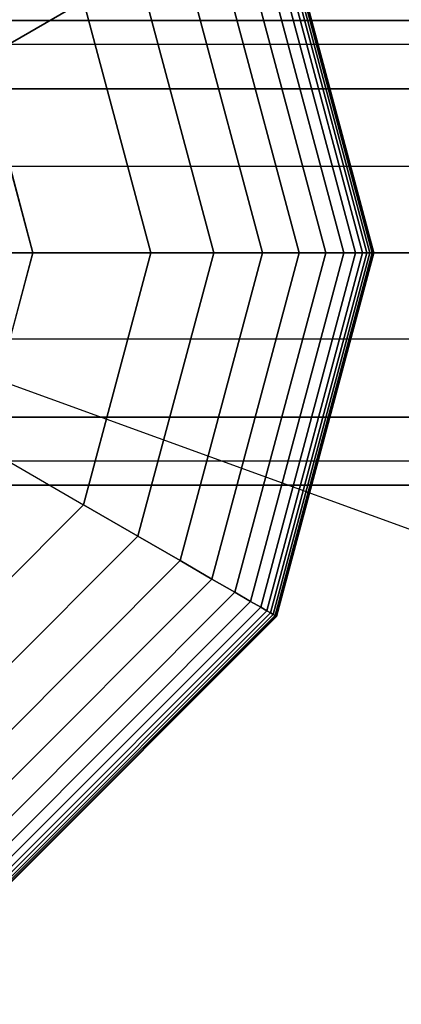
# Model space of a CAD drawing. Extents: x -2882 to 7610, y -5607 to 8500.
# Drawn here: x 1550 to 1600, y 5900 to 6031 of the extents above; entities that cross this region are included whole.
import ezdxf

# ---------------------------------------------------------------- set-up
doc = ezdxf.new("R2010")
doc.units = 0
doc.header["$LTSCALE"] = 350
doc.header["$MEASUREMENT"] = 0
doc.layers.add('COPENHAGEN.02', color=7, linetype='CONTINUOUS')

msp = doc.modelspace()

# ---------------------------------------------------------------- linework, layer by layer
at = {"layer": 'COPENHAGEN.02'}
for p, q in [((1582.43, 6047.59), (1595.18, 6000)), ((1595.18, 6000), (1582.43, 6047.59)), ((1582.43, 6047.59), (1595.18, 6000)), ((1595.18, 6000), (1582.43, 6047.59)), ((1582.43, 6047.59), (1595.18, 6000)), ((1595.18, 6000), (1582.43, 6047.59)), ((1582.43, 6047.59), (1595.18, 6000)), ((1595.18, 6000), (1582.43, 6047.59)), ((1582.43, 6047.59), (1595.18, 6000)), ((1595.18, 6000), (1582.43, 6047.59)), ((1582.43, 6047.59), (1595.18, 6000)), ((1595.18, 6000), (1582.43, 6047.59)), ((1582.43, 6047.59), (1595.18, 6000)), ((1595.18, 6000), (1582.43, 6047.59)), ((1582.43, 6047.59), (1595.18, 6000)), ((1595.18, 6000), (1582.43, 6047.59)), ((1582.92, 6047.87), (1595.75, 6000)), ((1595.75, 6000), (1582.92, 6047.87)), ((1582.92, 6047.87), (1595.75, 6000)), ((1595.75, 6000), (1582.92, 6047.87)), ((1582.92, 6047.87), (1595.75, 6000)), ((1595.75, 6000), (1582.92, 6047.87)), ((1582.92, 6047.87), (1595.75, 6000)), ((1595.75, 6000), (1582.92, 6047.87)), ((1582.92, 6047.87), (1595.75, 6000)), ((1595.75, 6000), (1582.92, 6047.87)), ((1582.92, 6047.87), (1595.75, 6000)), ((1595.75, 6000), (1582.92, 6047.87)), ((1582.92, 6047.87), (1595.75, 6000)), ((1595.75, 6000), (1582.92, 6047.87)), ((1582.92, 6047.87), (1595.75, 6000)), ((1595.75, 6000), (1582.92, 6047.87)), ((1583.28, 6048.08), (1596.16, 6000)), ((1596.16, 6000), (1583.28, 6048.08)), ((1583.28, 6048.08), (1596.16, 6000)), ((1596.16, 6000), (1583.28, 6048.08)), ((1583.28, 6048.08), (1596.16, 6000)), ((1596.16, 6000), (1583.28, 6048.08)), ((1583.28, 6048.08), (1596.16, 6000)), ((1596.16, 6000), (1583.28, 6048.08)), ((1583.28, 6048.08), (1596.16, 6000)), ((1596.16, 6000), (1583.28, 6048.08)), ((1583.28, 6048.08), (1596.16, 6000)), ((1596.16, 6000), (1583.28, 6048.08)), ((1583.28, 6048.08), (1596.16, 6000)), ((1596.16, 6000), (1583.28, 6048.08)), ((1583.28, 6048.08), (1596.16, 6000)), ((1596.16, 6000), (1583.28, 6048.08)), ((1583.53, 6048.23), (1596.45, 6000)), ((1596.45, 6000), (1583.53, 6048.23)), ((1583.53, 6048.23), (1596.45, 6000)), ((1596.45, 6000), (1583.53, 6048.23)), ((1583.53, 6048.23), (1596.45, 6000)), ((1596.45, 6000), (1583.53, 6048.23)), ((1583.53, 6048.23), (1596.45, 6000)), ((1596.45, 6000), (1583.53, 6048.23)), ((1583.53, 6048.23), (1596.45, 6000)), ((1596.45, 6000), (1583.53, 6048.23)), ((1583.53, 6048.23), (1596.45, 6000)), ((1596.45, 6000), (1583.53, 6048.23)), ((1583.53, 6048.23), (1596.45, 6000)), ((1596.45, 6000), (1583.53, 6048.23)), ((1583.53, 6048.23), (1596.45, 6000)), ((1596.45, 6000), (1583.53, 6048.23)), ((1583.68, 6048.31), (1596.63, 6000)), ((1596.63, 6000), (1583.68, 6048.31)), ((1583.68, 6048.31), (1596.63, 6000)), ((1596.63, 6000), (1583.68, 6048.31)), ((1583.68, 6048.31), (1596.63, 6000)), ((1596.63, 6000), (1583.68, 6048.31)), ((1583.68, 6048.31), (1596.63, 6000)), ((1596.63, 6000), (1583.68, 6048.31)), ((1583.68, 6048.31), (1596.63, 6000)), ((1596.63, 6000), (1583.68, 6048.31)), ((1583.68, 6048.31), (1596.63, 6000)), ((1596.63, 6000), (1583.68, 6048.31)), ((1583.68, 6048.31), (1596.63, 6000)), ((1596.63, 6000), (1583.68, 6048.31)), ((1583.68, 6048.31), (1596.63, 6000)), ((1596.63, 6000), (1583.68, 6048.31)), ((1583.73, 6048.34), (1596.69, 6000)), ((1596.69, 6000), (1583.73, 6048.34)), ((1583.73, 6048.34), (1596.69, 6000)), ((1596.69, 6000), (1583.73, 6048.34)), ((1583.73, 6048.34), (1596.69, 6000)), ((1596.69, 6000), (1583.73, 6048.34)), ((1583.73, 6048.34), (1596.69, 6000)), ((1596.69, 6000), (1583.73, 6048.34)), ((1580.28, 6046.35), (1592.7, 6000)), ((1592.7, 6000), (1580.28, 6046.35)), ((1580.28, 6046.35), (1592.7, 6000)), ((1592.7, 6000), (1580.28, 6046.35)), ((1580.28, 6046.35), (1592.7, 6000)), ((1592.7, 6000), (1580.28, 6046.35)), ((1580.28, 6046.35), (1592.7, 6000)), ((1592.7, 6000), (1580.28, 6046.35)), ((1580.28, 6046.35), (1592.7, 6000)), ((1592.7, 6000), (1580.28, 6046.35)), ((1580.28, 6046.35), (1592.7, 6000)), ((1592.7, 6000), (1580.28, 6046.35)), ((1580.28, 6046.35), (1592.7, 6000)), ((1592.7, 6000), (1580.28, 6046.35)), ((1580.28, 6046.35), (1592.7, 6000)), ((1592.7, 6000), (1580.28, 6046.35)), ((1581.62, 6047.12), (1594.25, 6000)), ((1594.25, 6000), (1581.62, 6047.12)), ((1581.62, 6047.12), (1594.25, 6000)), ((1594.25, 6000), (1581.62, 6047.12)), ((1581.62, 6047.12), (1594.25, 6000)), ((1594.25, 6000), (1581.62, 6047.12)), ((1581.62, 6047.12), (1594.25, 6000)), ((1594.25, 6000), (1581.62, 6047.12)), ((1581.62, 6047.12), (1594.25, 6000)), ((1594.25, 6000), (1581.62, 6047.12)), ((1581.62, 6047.12), (1594.25, 6000)), ((1594.25, 6000), (1581.62, 6047.12)), ((1581.62, 6047.12), (1594.25, 6000)), ((1594.25, 6000), (1581.62, 6047.12)), ((1581.62, 6047.12), (1594.25, 6000)), ((1594.25, 6000), (1581.62, 6047.12)), ((1578.19, 6045.14), (1590.28, 6000)), ((1590.28, 6000), (1578.19, 6045.14)), ((1578.19, 6045.14), (1590.28, 6000)), ((1590.28, 6000), (1578.19, 6045.14)), ((1578.19, 6045.14), (1590.28, 6000)), ((1590.28, 6000), (1578.19, 6045.14)), ((1578.19, 6045.14), (1590.28, 6000)), ((1590.28, 6000), (1578.19, 6045.14)), ((1578.19, 6045.14), (1590.28, 6000)), ((1590.28, 6000), (1578.19, 6045.14)), ((1578.19, 6045.14), (1590.28, 6000)), ((1590.28, 6000), (1578.19, 6045.14)), ((1578.19, 6045.14), (1590.28, 6000)), ((1590.28, 6000), (1578.19, 6045.14)), ((1578.19, 6045.14), (1590.28, 6000)), ((1590.28, 6000), (1578.19, 6045.14)), ((1575.13, 6043.38), (1586.75, 6000)), ((1586.75, 6000), (1575.13, 6043.38)), ((1575.13, 6043.38), (1586.75, 6000)), ((1586.75, 6000), (1575.13, 6043.38)), ((1575.13, 6043.38), (1586.75, 6000)), ((1586.75, 6000), (1575.13, 6043.38)), ((1575.13, 6043.38), (1586.75, 6000)), ((1586.75, 6000), (1575.13, 6043.38)), ((1575.13, 6043.38), (1586.75, 6000)), ((1586.75, 6000), (1575.13, 6043.38)), ((1575.13, 6043.38), (1586.75, 6000)), ((1586.75, 6000), (1575.13, 6043.38)), ((1575.13, 6043.38), (1586.75, 6000)), ((1586.75, 6000), (1575.13, 6043.38)), ((1575.13, 6043.38), (1586.75, 6000)), ((1586.75, 6000), (1575.13, 6043.38)), ((1570.9, 6040.93), (1581.86, 6000)), ((1581.86, 6000), (1570.9, 6040.93)), ((1570.9, 6040.93), (1581.86, 6000)), ((1581.86, 6000), (1570.9, 6040.93)), ((1570.9, 6040.93), (1581.86, 6000)), ((1581.86, 6000), (1570.9, 6040.93)), ((1570.9, 6040.93), (1581.86, 6000)), ((1581.86, 6000), (1570.9, 6040.93)), ((1570.9, 6040.93), (1581.86, 6000)), ((1581.86, 6000), (1570.9, 6040.93)), ((1570.9, 6040.93), (1581.86, 6000)), ((1581.86, 6000), (1570.9, 6040.93)), ((1570.9, 6040.93), (1581.86, 6000)), ((1581.86, 6000), (1570.9, 6040.93)), ((1570.9, 6040.93), (1581.86, 6000)), ((1581.86, 6000), (1570.9, 6040.93)), ((1565.27, 6037.68), (1575.36, 6000)), ((1575.36, 6000), (1565.27, 6037.68)), ((1565.27, 6037.68), (1575.36, 6000)), ((1575.36, 6000), (1565.27, 6037.68)), ((1565.27, 6037.68), (1575.36, 6000)), ((1575.36, 6000), (1565.27, 6037.68)), ((1565.27, 6037.68), (1575.36, 6000)), ((1575.36, 6000), (1565.27, 6037.68)), ((1565.27, 6037.68), (1575.36, 6000)), ((1575.36, 6000), (1565.27, 6037.68)), ((1565.27, 6037.68), (1575.36, 6000)), ((1575.36, 6000), (1565.27, 6037.68)), ((1565.27, 6037.68), (1575.36, 6000)), ((1575.36, 6000), (1565.27, 6037.68)), ((1565.27, 6037.68), (1575.36, 6000)), ((1575.36, 6000), (1565.27, 6037.68)), ((1544.41, 6025.64), (1558.02, 6033.5)), ((1558.02, 6033.5), (1544.41, 6025.64)), ((1567, 6000), (1558.02, 6033.5)), ((1558.02, 6033.5), (1567, 6000)), ((1567, 6000), (1558.02, 6033.5)), ((1558.02, 6033.5), (1567, 6000)), ((1567, 6000), (1558.02, 6033.5)), ((1558.02, 6033.5), (1567, 6000)), ((1567, 6000), (1558.02, 6033.5)), ((1558.02, 6033.5), (1567, 6000)), ((1567, 6000), (1558.02, 6033.5)), ((1567, 6000), (1558.02, 6033.5)), ((1558.02, 6033.5), (1567, 6000)), ((4500, 6030.89), (1500, 6030.89)), ((1500, 6030.89), (4500, 6030.89)), ((4500, 6027.72), (1500, 6027.72)), ((4500, 6027.72), (1500, 6027.72)), ((4500, 6027.72), (1500, 6027.72)), ((4500, 6027.72), (1500, 6027.72)), ((1551.28, 6000), (1544.41, 6025.64)), ((1544.41, 6025.64), (1551.28, 6000)), ((4500, 6021.84), (1500, 6021.84)), ((1500, 6021.84), (4500, 6021.84)), ((4500, 6021.84), (1500, 6021.84)), ((1500, 6021.84), (4500, 6021.84)), ((4500, 6011.48), (1500, 6011.48)), ((4500, 6011.48), (1500, 6011.48)), ((4500, 6011.48), (1500, 6011.48)), ((4500, 6011.48), (1500, 6011.48)), ((1500, 6000), (1937.54, 5841.64)), ((1500, 6000), (4500, 6000)), ((4500, 6000), (1500, 6000)), ((1500, 6000), (4500, 6000)), ((4500, 6000), (1500, 6000)), ((4500, 6000), (1500, 6000)), ((1551.28, 6000), (1526.14, 6000)), ((1526.14, 6000), (1551.28, 6000)), ((1544.41, 5974.36), (1551.28, 6000)), ((1551.28, 6000), (1544.41, 5974.36)), ((1567, 6000), (1551.28, 6000)), ((1551.28, 6000), (1567, 6000)), ((1558.02, 5966.5), (1567, 6000)), ((1567, 6000), (1558.02, 5966.5)), ((1558.02, 5966.5), (1567, 6000)), ((1567, 6000), (1558.02, 5966.5)), ((1558.02, 5966.5), (1567, 6000)), ((1567, 6000), (1558.02, 5966.5)), ((1558.02, 5966.5), (1567, 6000)), ((1567, 6000), (1558.02, 5966.5)), ((1558.02, 5966.5), (1567, 6000)), ((1558.02, 5966.5), (1567, 6000)), ((1567, 6000), (1558.02, 5966.5)), ((1575.36, 6000), (1565.27, 5962.32)), ((1565.27, 5962.32), (1575.36, 6000)), ((1575.36, 6000), (1565.27, 5962.32)), ((1565.27, 5962.32), (1575.36, 6000)), ((1575.36, 6000), (1565.27, 5962.32)), ((1565.27, 5962.32), (1575.36, 6000)), ((1575.36, 6000), (1565.27, 5962.32)), ((1565.27, 5962.32), (1575.36, 6000)), ((1575.36, 6000), (1565.27, 5962.32)), ((1565.27, 5962.32), (1575.36, 6000)), ((1575.36, 6000), (1565.27, 5962.32)), ((1565.27, 5962.32), (1575.36, 6000)), ((1575.36, 6000), (1565.27, 5962.32)), ((1565.27, 5962.32), (1575.36, 6000)), ((1575.36, 6000), (1565.27, 5962.32)), ((1565.27, 5962.32), (1575.36, 6000)), ((1567, 6000), (1575.36, 6000)), ((1575.36, 6000), (1567, 6000)), ((1575.36, 6000), (1567, 6000)), ((1567, 6000), (1575.36, 6000)), ((1575.36, 6000), (1567, 6000)), ((1567, 6000), (1575.36, 6000)), ((1567, 6000), (1575.36, 6000)), ((1575.36, 6000), (1567, 6000)), ((1575.36, 6000), (1567, 6000)), ((1567, 6000), (1575.36, 6000)), ((1567, 6000), (1575.36, 6000)), ((1575.36, 6000), (1567, 6000)), ((1567, 6000), (1567, 6000)), ((1567, 6000), (1567, 6000)), ((1575.36, 6000), (1567, 6000)), ((1567, 6000), (1575.36, 6000)), ((1567, 6000), (1575.36, 6000)), ((1575.36, 6000), (1567, 6000)), ((1581.86, 6000), (1570.9, 5959.07)), ((1570.9, 5959.07), (1581.86, 6000)), ((1581.86, 6000), (1570.9, 5959.07)), ((1570.9, 5959.07), (1581.86, 6000)), ((1581.86, 6000), (1570.9, 5959.07)), ((1570.9, 5959.07), (1581.86, 6000)), ((1581.86, 6000), (1570.9, 5959.07)), ((1570.9, 5959.07), (1581.86, 6000)), ((1581.86, 6000), (1570.9, 5959.07)), ((1570.9, 5959.07), (1581.86, 6000)), ((1581.86, 6000), (1570.9, 5959.07)), ((1570.9, 5959.07), (1581.86, 6000)), ((1581.86, 6000), (1570.9, 5959.07)), ((1570.9, 5959.07), (1581.86, 6000)), ((1581.86, 6000), (1570.9, 5959.07)), ((1570.9, 5959.07), (1581.86, 6000)), ((1586.75, 6000), (1575.13, 5956.62)), ((1575.13, 5956.62), (1586.75, 6000)), ((1586.75, 6000), (1575.13, 5956.62)), ((1575.13, 5956.62), (1586.75, 6000)), ((1586.75, 6000), (1575.13, 5956.62)), ((1575.13, 5956.62), (1586.75, 6000)), ((1586.75, 6000), (1575.13, 5956.62)), ((1575.13, 5956.62), (1586.75, 6000)), ((1586.75, 6000), (1575.13, 5956.62)), ((1575.13, 5956.62), (1586.75, 6000)), ((1586.75, 6000), (1575.13, 5956.62)), ((1575.13, 5956.62), (1586.75, 6000)), ((1586.75, 6000), (1575.13, 5956.62)), ((1575.13, 5956.62), (1586.75, 6000)), ((1586.75, 6000), (1575.13, 5956.62)), ((1575.13, 5956.62), (1586.75, 6000)), ((1575.36, 6000), (1581.86, 6000)), ((1581.86, 6000), (1575.36, 6000)), ((1581.86, 6000), (1575.36, 6000)), ((1575.36, 6000), (1581.86, 6000)), ((1581.86, 6000), (1575.36, 6000)), ((1575.36, 6000), (1581.86, 6000)), ((1575.36, 6000), (1581.86, 6000)), ((1581.86, 6000), (1575.36, 6000)), ((1581.86, 6000), (1575.36, 6000)), ((1575.36, 6000), (1581.86, 6000)), ((1575.36, 6000), (1581.86, 6000)), ((1581.86, 6000), (1575.36, 6000)), ((1581.86, 6000), (1575.36, 6000)), ((1575.36, 6000), (1581.86, 6000)), ((1575.36, 6000), (1581.86, 6000)), ((1581.86, 6000), (1575.36, 6000)), ((1590.28, 6000), (1578.19, 5954.86)), ((1578.19, 5954.86), (1590.28, 6000)), ((1590.28, 6000), (1578.19, 5954.86)), ((1578.19, 5954.86), (1590.28, 6000)), ((1590.28, 6000), (1578.19, 5954.86)), ((1578.19, 5954.86), (1590.28, 6000)), ((1590.28, 6000), (1578.19, 5954.86)), ((1578.19, 5954.86), (1590.28, 6000)), ((1590.28, 6000), (1578.19, 5954.86)), ((1578.19, 5954.86), (1590.28, 6000)), ((1590.28, 6000), (1578.19, 5954.86)), ((1578.19, 5954.86), (1590.28, 6000)), ((1590.28, 6000), (1578.19, 5954.86)), ((1578.19, 5954.86), (1590.28, 6000)), ((1590.28, 6000), (1578.19, 5954.86)), ((1578.19, 5954.86), (1590.28, 6000)), ((1592.7, 6000), (1580.28, 5953.65)), ((1580.28, 5953.65), (1592.7, 6000)), ((1592.7, 6000), (1580.28, 5953.65)), ((1580.28, 5953.65), (1592.7, 6000)), ((1592.7, 6000), (1580.28, 5953.65)), ((1580.28, 5953.65), (1592.7, 6000)), ((1592.7, 6000), (1580.28, 5953.65)), ((1580.28, 5953.65), (1592.7, 6000)), ((1592.7, 6000), (1580.28, 5953.65)), ((1580.28, 5953.65), (1592.7, 6000)), ((1592.7, 6000), (1580.28, 5953.65)), ((1580.28, 5953.65), (1592.7, 6000)), ((1592.7, 6000), (1580.28, 5953.65)), ((1580.28, 5953.65), (1592.7, 6000)), ((1592.7, 6000), (1580.28, 5953.65)), ((1580.28, 5953.65), (1592.7, 6000)), ((1594.25, 6000), (1581.62, 5952.88)), ((1581.62, 5952.88), (1594.25, 6000)), ((1594.25, 6000), (1581.62, 5952.88)), ((1581.62, 5952.88), (1594.25, 6000)), ((1594.25, 6000), (1581.62, 5952.88)), ((1581.62, 5952.88), (1594.25, 6000)), ((1594.25, 6000), (1581.62, 5952.88)), ((1581.62, 5952.88), (1594.25, 6000)), ((1594.25, 6000), (1581.62, 5952.88)), ((1581.62, 5952.88), (1594.25, 6000)), ((1594.25, 6000), (1581.62, 5952.88)), ((1581.62, 5952.88), (1594.25, 6000)), ((1594.25, 6000), (1581.62, 5952.88)), ((1581.62, 5952.88), (1594.25, 6000)), ((1594.25, 6000), (1581.62, 5952.88)), ((1581.62, 5952.88), (1594.25, 6000)), ((1581.86, 6000), (1586.75, 6000)), ((1586.75, 6000), (1581.86, 6000)), ((1586.75, 6000), (1581.86, 6000)), ((1581.86, 6000), (1586.75, 6000)), ((1586.75, 6000), (1581.86, 6000)), ((1581.86, 6000), (1586.75, 6000)), ((1581.86, 6000), (1586.75, 6000)), ((1586.75, 6000), (1581.86, 6000)), ((1586.75, 6000), (1581.86, 6000)), ((1581.86, 6000), (1586.75, 6000)), ((1581.86, 6000), (1586.75, 6000)), ((1586.75, 6000), (1581.86, 6000)), ((1586.75, 6000), (1581.86, 6000)), ((1581.86, 6000), (1586.75, 6000)), ((1581.86, 6000), (1586.75, 6000)), ((1586.75, 6000), (1581.86, 6000)), ((1595.18, 6000), (1582.43, 5952.41)), ((1582.43, 5952.41), (1595.18, 6000)), ((1595.18, 6000), (1582.43, 5952.41)), ((1582.43, 5952.41), (1595.18, 6000)), ((1595.18, 6000), (1582.43, 5952.41)), ((1582.43, 5952.41), (1595.18, 6000)), ((1595.18, 6000), (1582.43, 5952.41)), ((1582.43, 5952.41), (1595.18, 6000)), ((1595.18, 6000), (1582.43, 5952.41)), ((1582.43, 5952.41), (1595.18, 6000)), ((1595.18, 6000), (1582.43, 5952.41)), ((1582.43, 5952.41), (1595.18, 6000)), ((1595.18, 6000), (1582.43, 5952.41)), ((1582.43, 5952.41), (1595.18, 6000)), ((1595.18, 6000), (1582.43, 5952.41)), ((1582.43, 5952.41), (1595.18, 6000)), ((1595.75, 6000), (1582.92, 5952.12)), ((1582.92, 5952.12), (1595.75, 6000)), ((1595.75, 6000), (1582.92, 5952.12)), ((1582.92, 5952.12), (1595.75, 6000)), ((1595.75, 6000), (1582.92, 5952.12)), ((1582.92, 5952.12), (1595.75, 6000)), ((1595.75, 6000), (1582.92, 5952.12)), ((1582.92, 5952.12), (1595.75, 6000)), ((1595.75, 6000), (1582.92, 5952.12)), ((1582.92, 5952.12), (1595.75, 6000)), ((1595.75, 6000), (1582.92, 5952.12)), ((1582.92, 5952.12), (1595.75, 6000)), ((1595.75, 6000), (1582.92, 5952.12)), ((1582.92, 5952.12), (1595.75, 6000)), ((1595.75, 6000), (1582.92, 5952.12)), ((1582.92, 5952.12), (1595.75, 6000)), ((1596.16, 6000), (1583.28, 5951.92)), ((1583.28, 5951.92), (1596.16, 6000)), ((1596.16, 6000), (1583.28, 5951.92)), ((1583.28, 5951.92), (1596.16, 6000)), ((1596.16, 6000), (1583.28, 5951.92)), ((1583.28, 5951.92), (1596.16, 6000)), ((1596.16, 6000), (1583.28, 5951.92)), ((1583.28, 5951.92), (1596.16, 6000)), ((1596.16, 6000), (1583.28, 5951.92)), ((1583.28, 5951.92), (1596.16, 6000)), ((1596.16, 6000), (1583.28, 5951.92)), ((1583.28, 5951.92), (1596.16, 6000)), ((1596.16, 6000), (1583.28, 5951.92)), ((1583.28, 5951.92), (1596.16, 6000)), ((1596.16, 6000), (1583.28, 5951.92)), ((1583.28, 5951.92), (1596.16, 6000)), ((1596.45, 6000), (1583.53, 5951.77)), ((1583.53, 5951.77), (1596.45, 6000)), ((1596.45, 6000), (1583.53, 5951.77)), ((1583.53, 5951.77), (1596.45, 6000)), ((1596.45, 6000), (1583.53, 5951.77)), ((1583.53, 5951.77), (1596.45, 6000)), ((1596.45, 6000), (1583.53, 5951.77)), ((1583.53, 5951.77), (1596.45, 6000)), ((1596.45, 6000), (1583.53, 5951.77)), ((1583.53, 5951.77), (1596.45, 6000)), ((1596.45, 6000), (1583.53, 5951.77)), ((1583.53, 5951.77), (1596.45, 6000)), ((1596.45, 6000), (1583.53, 5951.77)), ((1583.53, 5951.77), (1596.45, 6000)), ((1596.45, 6000), (1583.53, 5951.77)), ((1583.53, 5951.77), (1596.45, 6000)), ((1596.63, 6000), (1583.68, 5951.69)), ((1583.68, 5951.69), (1596.63, 6000)), ((1596.63, 6000), (1583.68, 5951.69)), ((1583.68, 5951.69), (1596.63, 6000)), ((1596.63, 6000), (1583.68, 5951.69)), ((1583.68, 5951.69), (1596.63, 6000)), ((1596.63, 6000), (1583.68, 5951.69)), ((1583.68, 5951.69), (1596.63, 6000)), ((1596.63, 6000), (1583.68, 5951.69)), ((1583.68, 5951.69), (1596.63, 6000)), ((1596.63, 6000), (1583.68, 5951.69)), ((1583.68, 5951.69), (1596.63, 6000)), ((1596.63, 6000), (1583.68, 5951.69)), ((1583.68, 5951.69), (1596.63, 6000)), ((1596.63, 6000), (1583.68, 5951.69)), ((1583.68, 5951.69), (1596.63, 6000)), ((1596.69, 6000), (1583.73, 5951.66)), ((1583.73, 5951.66), (1596.69, 6000)), ((1596.69, 6000), (1583.73, 5951.66)), ((1583.73, 5951.66), (1596.69, 6000)), ((1596.69, 6000), (1583.73, 5951.66)), ((1583.73, 5951.66), (1596.69, 6000)), ((1596.69, 6000), (1583.73, 5951.66)), ((1583.73, 5951.66), (1596.69, 6000)), ((1586.75, 6000), (1590.28, 6000)), ((1590.28, 6000), (1586.75, 6000)), ((1590.28, 6000), (1586.75, 6000)), ((1586.75, 6000), (1590.28, 6000)), ((1590.28, 6000), (1586.75, 6000)), ((1586.75, 6000), (1590.28, 6000)), ((1586.75, 6000), (1590.28, 6000)), ((1590.28, 6000), (1586.75, 6000)), ((1590.28, 6000), (1586.75, 6000)), ((1586.75, 6000), (1590.28, 6000)), ((1586.75, 6000), (1590.28, 6000)), ((1590.28, 6000), (1586.75, 6000)), ((1590.28, 6000), (1586.75, 6000)), ((1586.75, 6000), (1590.28, 6000)), ((1586.75, 6000), (1590.28, 6000)), ((1590.28, 6000), (1586.75, 6000)), ((1590.28, 6000), (1592.7, 6000)), ((1592.7, 6000), (1590.28, 6000)), ((1592.7, 6000), (1590.28, 6000)), ((1590.28, 6000), (1592.7, 6000)), ((1592.7, 6000), (1590.28, 6000)), ((1590.28, 6000), (1592.7, 6000)), ((1590.28, 6000), (1592.7, 6000)), ((1592.7, 6000), (1590.28, 6000)), ((1592.7, 6000), (1590.28, 6000)), ((1590.28, 6000), (1592.7, 6000)), ((1590.28, 6000), (1592.7, 6000)), ((1592.7, 6000), (1590.28, 6000)), ((1592.7, 6000), (1590.28, 6000)), ((1590.28, 6000), (1592.7, 6000)), ((1590.28, 6000), (1592.7, 6000)), ((1592.7, 6000), (1590.28, 6000)), ((1592.7, 6000), (1594.25, 6000)), ((1594.25, 6000), (1592.7, 6000)), ((1594.25, 6000), (1592.7, 6000)), ((1592.7, 6000), (1594.25, 6000)), ((1594.25, 6000), (1592.7, 6000)), ((1592.7, 6000), (1594.25, 6000)), ((1592.7, 6000), (1594.25, 6000)), ((1594.25, 6000), (1592.7, 6000)), ((1594.25, 6000), (1592.7, 6000)), ((1592.7, 6000), (1594.25, 6000)), ((1592.7, 6000), (1594.25, 6000)), ((1594.25, 6000), (1592.7, 6000)), ((1594.25, 6000), (1592.7, 6000)), ((1592.7, 6000), (1594.25, 6000)), ((1592.7, 6000), (1594.25, 6000)), ((1594.25, 6000), (1592.7, 6000)), ((1594.25, 6000), (1595.18, 6000)), ((1595.18, 6000), (1594.25, 6000)), ((1595.18, 6000), (1594.25, 6000)), ((1594.25, 6000), (1595.18, 6000)), ((1595.18, 6000), (1594.25, 6000)), ((1594.25, 6000), (1595.18, 6000)), ((1594.25, 6000), (1595.18, 6000)), ((1595.18, 6000), (1594.25, 6000)), ((1595.18, 6000), (1594.25, 6000)), ((1594.25, 6000), (1595.18, 6000)), ((1594.25, 6000), (1595.18, 6000)), ((1595.18, 6000), (1594.25, 6000)), ((1595.18, 6000), (1594.25, 6000)), ((1594.25, 6000), (1595.18, 6000)), ((1594.25, 6000), (1595.18, 6000)), ((1595.18, 6000), (1594.25, 6000)), ((1595.18, 6000), (1595.75, 6000)), ((1595.75, 6000), (1595.18, 6000)), ((1595.75, 6000), (1595.18, 6000)), ((1595.18, 6000), (1595.75, 6000)), ((1595.75, 6000), (1595.18, 6000)), ((1595.18, 6000), (1595.75, 6000)), ((1595.18, 6000), (1595.75, 6000)), ((1595.75, 6000), (1595.18, 6000)), ((1595.75, 6000), (1595.18, 6000)), ((1595.18, 6000), (1595.75, 6000)), ((1595.18, 6000), (1595.75, 6000)), ((1595.75, 6000), (1595.18, 6000)), ((1595.75, 6000), (1595.18, 6000)), ((1595.18, 6000), (1595.75, 6000)), ((1595.18, 6000), (1595.75, 6000)), ((1595.75, 6000), (1595.18, 6000)), ((1595.75, 6000), (1596.16, 6000)), ((1596.16, 6000), (1595.75, 6000)), ((1596.16, 6000), (1595.75, 6000)), ((1595.75, 6000), (1596.16, 6000)), ((1596.16, 6000), (1595.75, 6000)), ((1595.75, 6000), (1596.16, 6000)), ((1595.75, 6000), (1596.16, 6000)), ((1596.16, 6000), (1595.75, 6000)), ((1596.16, 6000), (1595.75, 6000)), ((1595.75, 6000), (1596.16, 6000)), ((1595.75, 6000), (1596.16, 6000)), ((1596.16, 6000), (1595.75, 6000)), ((1596.16, 6000), (1595.75, 6000)), ((1595.75, 6000), (1596.16, 6000)), ((1595.75, 6000), (1596.16, 6000)), ((1596.16, 6000), (1595.75, 6000)), ((1596.16, 6000), (1596.45, 6000)), ((1596.45, 6000), (1596.16, 6000)), ((1596.45, 6000), (1596.16, 6000)), ((1596.16, 6000), (1596.45, 6000)), ((1596.45, 6000), (1596.16, 6000)), ((1596.16, 6000), (1596.45, 6000)), ((1596.16, 6000), (1596.45, 6000)), ((1596.45, 6000), (1596.16, 6000)), ((1596.45, 6000), (1596.16, 6000)), ((1596.16, 6000), (1596.45, 6000)), ((1596.16, 6000), (1596.45, 6000)), ((1596.45, 6000), (1596.16, 6000)), ((1596.45, 6000), (1596.16, 6000)), ((1596.16, 6000), (1596.45, 6000)), ((1596.16, 6000), (1596.45, 6000)), ((1596.45, 6000), (1596.16, 6000)), ((1596.45, 6000), (1596.63, 6000)), ((1596.63, 6000), (1596.45, 6000)), ((1596.63, 6000), (1596.45, 6000)), ((1596.45, 6000), (1596.63, 6000)), ((1596.63, 6000), (1596.45, 6000)), ((1596.45, 6000), (1596.63, 6000)), ((1596.45, 6000), (1596.63, 6000)), ((1596.63, 6000), (1596.45, 6000)), ((1596.63, 6000), (1596.45, 6000)), ((1596.45, 6000), (1596.63, 6000)), ((1596.45, 6000), (1596.63, 6000)), ((1596.63, 6000), (1596.45, 6000)), ((1596.63, 6000), (1596.45, 6000)), ((1596.45, 6000), (1596.63, 6000)), ((1596.45, 6000), (1596.63, 6000)), ((1596.63, 6000), (1596.45, 6000)), ((1596.63, 6000), (1596.69, 6000)), ((1596.69, 6000), (1596.63, 6000)), ((1596.69, 6000), (1596.63, 6000)), ((1596.63, 6000), (1596.69, 6000)), ((1596.69, 6000), (1596.63, 6000)), ((1596.63, 6000), (1596.69, 6000)), ((1596.63, 6000), (1596.69, 6000)), ((1596.69, 6000), (1596.63, 6000)), ((1596.69, 6000), (1596.63, 6000)), ((1596.63, 6000), (1596.69, 6000)), ((1596.63, 6000), (1596.69, 6000)), ((1596.69, 6000), (1596.63, 6000)), ((1596.69, 6000), (1596.63, 6000)), ((1596.63, 6000), (1596.69, 6000)), ((1596.63, 6000), (1596.69, 6000)), ((1596.69, 6000), (1596.63, 6000)), ((4500, 5988.52), (1500, 5988.52)), ((4500, 5988.52), (1500, 5988.52)), ((4500, 5988.52), (1500, 5988.52)), ((4500, 5988.52), (1500, 5988.52)), ((4500, 5978.16), (1500, 5978.16)), ((1500, 5978.16), (4500, 5978.16)), ((4500, 5978.16), (1500, 5978.16)), ((1500, 5978.16), (4500, 5978.16)), ((1544.41, 5974.36), (1558.02, 5966.5)), ((1544.41, 5974.36), (1558.02, 5966.5)), ((4500, 5972.28), (1500, 5972.28)), ((4500, 5972.28), (1500, 5972.28)), ((4500, 5972.28), (1500, 5972.28)), ((4500, 5972.28), (1500, 5972.28)), ((4500, 5969.11), (1500, 5969.11)), ((1500, 5969.11), (4500, 5969.11)), ((1533.5, 5941.98), (1558.02, 5966.5)), ((1558.02, 5966.5), (1533.5, 5941.98)), ((1533.5, 5941.98), (1558.02, 5966.5)), ((1558.02, 5966.5), (1533.5, 5941.98)), ((1533.5, 5941.98), (1558.02, 5966.5)), ((1558.02, 5966.5), (1533.5, 5941.98)), ((1533.5, 5941.98), (1558.02, 5966.5)), ((1558.02, 5966.5), (1533.5, 5941.98)), ((1558.02, 5966.5), (1533.5, 5941.98)), ((1533.5, 5941.98), (1558.02, 5966.5)), ((1558.02, 5966.5), (1533.5, 5941.98)), ((1565.27, 5962.32), (1558.02, 5966.5)), ((1558.02, 5966.5), (1565.27, 5962.32)), ((1558.02, 5966.5), (1565.27, 5962.32)), ((1565.27, 5962.32), (1558.02, 5966.5)), ((1565.27, 5962.32), (1558.02, 5966.5)), ((1558.02, 5966.5), (1565.27, 5962.32)), ((1558.02, 5966.5), (1565.27, 5962.32)), ((1565.27, 5962.32), (1558.02, 5966.5)), ((1565.27, 5962.32), (1558.02, 5966.5)), ((1558.02, 5966.5), (1565.27, 5962.32)), ((1558.02, 5966.5), (1565.27, 5962.32)), ((1565.27, 5962.32), (1558.02, 5966.5)), ((1558.02, 5966.5), (1558.02, 5966.5)), ((1558.02, 5966.5), (1558.02, 5966.5)), ((1565.27, 5962.32), (1558.02, 5966.5)), ((1558.02, 5966.5), (1565.27, 5962.32)), ((1558.02, 5966.5), (1565.27, 5962.32)), ((1565.27, 5962.32), (1558.02, 5966.5)), ((1565.27, 5962.32), (1537.68, 5934.73)), ((1537.68, 5934.73), (1565.27, 5962.32)), ((1565.27, 5962.32), (1537.68, 5934.73)), ((1537.68, 5934.73), (1565.27, 5962.32)), ((1565.27, 5962.32), (1537.68, 5934.73)), ((1537.68, 5934.73), (1565.27, 5962.32)), ((1565.27, 5962.32), (1537.68, 5934.73)), ((1537.68, 5934.73), (1565.27, 5962.32)), ((1565.27, 5962.32), (1537.68, 5934.73)), ((1537.68, 5934.73), (1565.27, 5962.32)), ((1565.27, 5962.32), (1537.68, 5934.73)), ((1537.68, 5934.73), (1565.27, 5962.32)), ((1565.27, 5962.32), (1537.68, 5934.73)), ((1537.68, 5934.73), (1565.27, 5962.32)), ((1565.27, 5962.32), (1537.68, 5934.73)), ((1537.68, 5934.73), (1565.27, 5962.32)), ((1570.9, 5959.07), (1565.27, 5962.32)), ((1565.27, 5962.32), (1570.9, 5959.07)), ((1565.27, 5962.32), (1570.9, 5959.07)), ((1570.9, 5959.07), (1565.27, 5962.32)), ((1570.9, 5959.07), (1565.27, 5962.32)), ((1565.27, 5962.32), (1570.9, 5959.07)), ((1565.27, 5962.32), (1570.9, 5959.07)), ((1570.9, 5959.07), (1565.27, 5962.32)), ((1570.9, 5959.07), (1565.27, 5962.32)), ((1565.27, 5962.32), (1570.9, 5959.07)), ((1565.27, 5962.32), (1570.9, 5959.07)), ((1570.9, 5959.07), (1565.27, 5962.32)), ((1570.9, 5959.07), (1565.27, 5962.32)), ((1565.27, 5962.32), (1570.9, 5959.07)), ((1565.27, 5962.32), (1570.9, 5959.07)), ((1570.9, 5959.07), (1565.27, 5962.32)), ((1570.9, 5959.07), (1540.93, 5929.1)), ((1540.93, 5929.1), (1570.9, 5959.07)), ((1570.9, 5959.07), (1540.93, 5929.1)), ((1540.93, 5929.1), (1570.9, 5959.07)), ((1570.9, 5959.07), (1540.93, 5929.1)), ((1540.93, 5929.1), (1570.9, 5959.07)), ((1570.9, 5959.07), (1540.93, 5929.1)), ((1540.93, 5929.1), (1570.9, 5959.07)), ((1570.9, 5959.07), (1540.93, 5929.1)), ((1540.93, 5929.1), (1570.9, 5959.07)), ((1570.9, 5959.07), (1540.93, 5929.1)), ((1540.93, 5929.1), (1570.9, 5959.07)), ((1570.9, 5959.07), (1540.93, 5929.1)), ((1540.93, 5929.1), (1570.9, 5959.07)), ((1570.9, 5959.07), (1540.93, 5929.1)), ((1540.93, 5929.1), (1570.9, 5959.07)), ((1575.13, 5956.62), (1570.9, 5959.07)), ((1570.9, 5959.07), (1575.13, 5956.62)), ((1570.9, 5959.07), (1575.13, 5956.62)), ((1575.13, 5956.62), (1570.9, 5959.07)), ((1575.13, 5956.62), (1570.9, 5959.07)), ((1570.9, 5959.07), (1575.13, 5956.62)), ((1570.9, 5959.07), (1575.13, 5956.62)), ((1575.13, 5956.62), (1570.9, 5959.07)), ((1575.13, 5956.62), (1570.9, 5959.07)), ((1570.9, 5959.07), (1575.13, 5956.62)), ((1570.9, 5959.07), (1575.13, 5956.62)), ((1575.13, 5956.62), (1570.9, 5959.07)), ((1575.13, 5956.62), (1570.9, 5959.07)), ((1570.9, 5959.07), (1575.13, 5956.62)), ((1570.9, 5959.07), (1575.13, 5956.62)), ((1575.13, 5956.62), (1570.9, 5959.07)), ((1575.13, 5956.62), (1543.38, 5924.87)), ((1543.38, 5924.87), (1575.13, 5956.62)), ((1575.13, 5956.62), (1543.38, 5924.87)), ((1543.38, 5924.87), (1575.13, 5956.62)), ((1575.13, 5956.62), (1543.38, 5924.87)), ((1543.38, 5924.87), (1575.13, 5956.62)), ((1575.13, 5956.62), (1543.38, 5924.87)), ((1543.38, 5924.87), (1575.13, 5956.62)), ((1575.13, 5956.62), (1543.38, 5924.87)), ((1543.38, 5924.87), (1575.13, 5956.62)), ((1575.13, 5956.62), (1543.38, 5924.87)), ((1543.38, 5924.87), (1575.13, 5956.62)), ((1575.13, 5956.62), (1543.38, 5924.87)), ((1543.38, 5924.87), (1575.13, 5956.62)), ((1575.13, 5956.62), (1543.38, 5924.87)), ((1543.38, 5924.87), (1575.13, 5956.62)), ((1578.19, 5954.86), (1575.13, 5956.62)), ((1575.13, 5956.62), (1578.19, 5954.86)), ((1575.13, 5956.62), (1578.19, 5954.86)), ((1578.19, 5954.86), (1575.13, 5956.62)), ((1578.19, 5954.86), (1575.13, 5956.62)), ((1575.13, 5956.62), (1578.19, 5954.86)), ((1575.13, 5956.62), (1578.19, 5954.86)), ((1578.19, 5954.86), (1575.13, 5956.62)), ((1578.19, 5954.86), (1575.13, 5956.62)), ((1575.13, 5956.62), (1578.19, 5954.86)), ((1575.13, 5956.62), (1578.19, 5954.86)), ((1578.19, 5954.86), (1575.13, 5956.62)), ((1578.19, 5954.86), (1575.13, 5956.62)), ((1575.13, 5956.62), (1578.19, 5954.86)), ((1575.13, 5956.62), (1578.19, 5954.86)), ((1578.19, 5954.86), (1575.13, 5956.62)), ((1578.19, 5954.86), (1545.14, 5921.81)), ((1545.14, 5921.81), (1578.19, 5954.86)), ((1578.19, 5954.86), (1545.14, 5921.81)), ((1545.14, 5921.81), (1578.19, 5954.86)), ((1578.19, 5954.86), (1545.14, 5921.81)), ((1545.14, 5921.81), (1578.19, 5954.86)), ((1578.19, 5954.86), (1545.14, 5921.81)), ((1545.14, 5921.81), (1578.19, 5954.86)), ((1578.19, 5954.86), (1545.14, 5921.81)), ((1545.14, 5921.81), (1578.19, 5954.86)), ((1578.19, 5954.86), (1545.14, 5921.81)), ((1545.14, 5921.81), (1578.19, 5954.86)), ((1578.19, 5954.86), (1545.14, 5921.81)), ((1545.14, 5921.81), (1578.19, 5954.86)), ((1578.19, 5954.86), (1545.14, 5921.81)), ((1545.14, 5921.81), (1578.19, 5954.86)), ((1580.28, 5953.65), (1578.19, 5954.86)), ((1578.19, 5954.86), (1580.28, 5953.65)), ((1578.19, 5954.86), (1580.28, 5953.65)), ((1580.28, 5953.65), (1578.19, 5954.86)), ((1580.28, 5953.65), (1578.19, 5954.86)), ((1578.19, 5954.86), (1580.28, 5953.65)), ((1578.19, 5954.86), (1580.28, 5953.65)), ((1580.28, 5953.65), (1578.19, 5954.86)), ((1580.28, 5953.65), (1578.19, 5954.86)), ((1578.19, 5954.86), (1580.28, 5953.65)), ((1578.19, 5954.86), (1580.28, 5953.65)), ((1580.28, 5953.65), (1578.19, 5954.86)), ((1580.28, 5953.65), (1578.19, 5954.86)), ((1578.19, 5954.86), (1580.28, 5953.65)), ((1578.19, 5954.86), (1580.28, 5953.65)), ((1580.28, 5953.65), (1578.19, 5954.86)), ((1580.28, 5953.65), (1546.35, 5919.72)), ((1546.35, 5919.72), (1580.28, 5953.65)), ((1580.28, 5953.65), (1546.35, 5919.72)), ((1546.35, 5919.72), (1580.28, 5953.65)), ((1580.28, 5953.65), (1546.35, 5919.72)), ((1546.35, 5919.72), (1580.28, 5953.65)), ((1580.28, 5953.65), (1546.35, 5919.72)), ((1546.35, 5919.72), (1580.28, 5953.65)), ((1580.28, 5953.65), (1546.35, 5919.72)), ((1546.35, 5919.72), (1580.28, 5953.65)), ((1580.28, 5953.65), (1546.35, 5919.72)), ((1546.35, 5919.72), (1580.28, 5953.65)), ((1580.28, 5953.65), (1546.35, 5919.72)), ((1546.35, 5919.72), (1580.28, 5953.65)), ((1580.28, 5953.65), (1546.35, 5919.72)), ((1546.35, 5919.72), (1580.28, 5953.65)), ((1581.62, 5952.88), (1580.28, 5953.65)), ((1580.28, 5953.65), (1581.62, 5952.88)), ((1580.28, 5953.65), (1581.62, 5952.88)), ((1581.62, 5952.88), (1580.28, 5953.65)), ((1581.62, 5952.88), (1580.28, 5953.65)), ((1580.28, 5953.65), (1581.62, 5952.88)), ((1580.28, 5953.65), (1581.62, 5952.88)), ((1581.62, 5952.88), (1580.28, 5953.65)), ((1581.62, 5952.88), (1580.28, 5953.65)), ((1580.28, 5953.65), (1581.62, 5952.88)), ((1580.28, 5953.65), (1581.62, 5952.88)), ((1581.62, 5952.88), (1580.28, 5953.65)), ((1581.62, 5952.88), (1580.28, 5953.65)), ((1580.28, 5953.65), (1581.62, 5952.88)), ((1580.28, 5953.65), (1581.62, 5952.88)), ((1581.62, 5952.88), (1580.28, 5953.65)), ((1581.62, 5952.88), (1547.12, 5918.38)), ((1547.12, 5918.38), (1581.62, 5952.88)), ((1581.62, 5952.88), (1547.12, 5918.38)), ((1547.12, 5918.38), (1581.62, 5952.88)), ((1581.62, 5952.88), (1547.12, 5918.38)), ((1547.12, 5918.38), (1581.62, 5952.88)), ((1581.62, 5952.88), (1547.12, 5918.38)), ((1547.12, 5918.38), (1581.62, 5952.88)), ((1581.62, 5952.88), (1547.12, 5918.38)), ((1547.12, 5918.38), (1581.62, 5952.88)), ((1581.62, 5952.88), (1547.12, 5918.38)), ((1547.12, 5918.38), (1581.62, 5952.88)), ((1581.62, 5952.88), (1547.12, 5918.38)), ((1547.12, 5918.38), (1581.62, 5952.88)), ((1581.62, 5952.88), (1547.12, 5918.38)), ((1547.12, 5918.38), (1581.62, 5952.88)), ((1582.43, 5952.41), (1547.59, 5917.57)), ((1547.59, 5917.57), (1582.43, 5952.41)), ((1582.43, 5952.41), (1547.59, 5917.57)), ((1547.59, 5917.57), (1582.43, 5952.41)), ((1582.43, 5952.41), (1547.59, 5917.57)), ((1547.59, 5917.57), (1582.43, 5952.41)), ((1582.43, 5952.41), (1547.59, 5917.57)), ((1547.59, 5917.57), (1582.43, 5952.41)), ((1582.43, 5952.41), (1547.59, 5917.57)), ((1547.59, 5917.57), (1582.43, 5952.41)), ((1582.43, 5952.41), (1547.59, 5917.57)), ((1547.59, 5917.57), (1582.43, 5952.41)), ((1582.43, 5952.41), (1547.59, 5917.57)), ((1547.59, 5917.57), (1582.43, 5952.41)), ((1582.43, 5952.41), (1547.59, 5917.57)), ((1547.59, 5917.57), (1582.43, 5952.41)), ((1582.92, 5952.12), (1547.88, 5917.08)), ((1547.88, 5917.08), (1582.92, 5952.12)), ((1582.92, 5952.12), (1547.88, 5917.08)), ((1547.88, 5917.08), (1582.92, 5952.12)), ((1582.92, 5952.12), (1547.88, 5917.08)), ((1547.88, 5917.08), (1582.92, 5952.12)), ((1582.92, 5952.12), (1547.88, 5917.08)), ((1547.88, 5917.08), (1582.92, 5952.12)), ((1582.92, 5952.12), (1547.88, 5917.08)), ((1547.88, 5917.08), (1582.92, 5952.12)), ((1582.92, 5952.12), (1547.88, 5917.08)), ((1547.88, 5917.08), (1582.92, 5952.12)), ((1582.92, 5952.12), (1547.88, 5917.08)), ((1547.88, 5917.08), (1582.92, 5952.12)), ((1582.92, 5952.12), (1547.88, 5917.08)), ((1547.88, 5917.08), (1582.92, 5952.12)), ((1583.28, 5951.92), (1548.08, 5916.72)), ((1548.08, 5916.72), (1583.28, 5951.92)), ((1583.28, 5951.92), (1548.08, 5916.72)), ((1548.08, 5916.72), (1583.28, 5951.92)), ((1583.28, 5951.92), (1548.08, 5916.72)), ((1548.08, 5916.72), (1583.28, 5951.92)), ((1583.28, 5951.92), (1548.08, 5916.72)), ((1548.08, 5916.72), (1583.28, 5951.92)), ((1583.28, 5951.92), (1548.08, 5916.72)), ((1548.08, 5916.72), (1583.28, 5951.92)), ((1583.28, 5951.92), (1548.08, 5916.72)), ((1548.08, 5916.72), (1583.28, 5951.92)), ((1583.28, 5951.92), (1548.08, 5916.72)), ((1548.08, 5916.72), (1583.28, 5951.92)), ((1583.28, 5951.92), (1548.08, 5916.72)), ((1548.08, 5916.72), (1583.28, 5951.92)), ((1583.53, 5951.77), (1548.23, 5916.47)), ((1548.23, 5916.47), (1583.53, 5951.77)), ((1583.53, 5951.77), (1548.23, 5916.47)), ((1548.23, 5916.47), (1583.53, 5951.77)), ((1583.53, 5951.77), (1548.23, 5916.47)), ((1548.23, 5916.47), (1583.53, 5951.77)), ((1583.53, 5951.77), (1548.23, 5916.47)), ((1548.23, 5916.47), (1583.53, 5951.77)), ((1583.53, 5951.77), (1548.23, 5916.47)), ((1548.23, 5916.47), (1583.53, 5951.77)), ((1583.53, 5951.77), (1548.23, 5916.47)), ((1548.23, 5916.47), (1583.53, 5951.77)), ((1583.53, 5951.77), (1548.23, 5916.47)), ((1548.23, 5916.47), (1583.53, 5951.77)), ((1583.53, 5951.77), (1548.23, 5916.47)), ((1548.23, 5916.47), (1583.53, 5951.77)), ((1582.43, 5952.41), (1581.62, 5952.88)), ((1581.62, 5952.88), (1582.43, 5952.41)), ((1581.62, 5952.88), (1582.43, 5952.41)), ((1582.43, 5952.41), (1581.62, 5952.88)), ((1582.43, 5952.41), (1581.62, 5952.88)), ((1581.62, 5952.88), (1582.43, 5952.41)), ((1581.62, 5952.88), (1582.43, 5952.41)), ((1582.43, 5952.41), (1581.62, 5952.88)), ((1582.43, 5952.41), (1581.62, 5952.88)), ((1581.62, 5952.88), (1582.43, 5952.41)), ((1581.62, 5952.88), (1582.43, 5952.41)), ((1582.43, 5952.41), (1581.62, 5952.88)), ((1582.43, 5952.41), (1581.62, 5952.88)), ((1581.62, 5952.88), (1582.43, 5952.41)), ((1581.62, 5952.88), (1582.43, 5952.41)), ((1582.43, 5952.41), (1581.62, 5952.88)), ((1582.92, 5952.12), (1582.43, 5952.41)), ((1582.43, 5952.41), (1582.92, 5952.12)), ((1582.43, 5952.41), (1582.92, 5952.12)), ((1582.92, 5952.12), (1582.43, 5952.41)), ((1582.92, 5952.12), (1582.43, 5952.41)), ((1582.43, 5952.41), (1582.92, 5952.12)), ((1582.43, 5952.41), (1582.92, 5952.12)), ((1582.92, 5952.12), (1582.43, 5952.41)), ((1582.92, 5952.12), (1582.43, 5952.41)), ((1582.43, 5952.41), (1582.92, 5952.12)), ((1582.43, 5952.41), (1582.92, 5952.12)), ((1582.92, 5952.12), (1582.43, 5952.41)), ((1582.92, 5952.12), (1582.43, 5952.41)), ((1582.43, 5952.41), (1582.92, 5952.12)), ((1582.43, 5952.41), (1582.92, 5952.12)), ((1582.92, 5952.12), (1582.43, 5952.41)), ((1583.28, 5951.92), (1582.92, 5952.12)), ((1582.92, 5952.12), (1583.28, 5951.92)), ((1582.92, 5952.12), (1583.28, 5951.92)), ((1583.28, 5951.92), (1582.92, 5952.12)), ((1583.28, 5951.92), (1582.92, 5952.12)), ((1582.92, 5952.12), (1583.28, 5951.92)), ((1582.92, 5952.12), (1583.28, 5951.92)), ((1583.28, 5951.92), (1582.92, 5952.12)), ((1583.28, 5951.92), (1582.92, 5952.12)), ((1582.92, 5952.12), (1583.28, 5951.92)), ((1582.92, 5952.12), (1583.28, 5951.92)), ((1583.28, 5951.92), (1582.92, 5952.12)), ((1583.28, 5951.92), (1582.92, 5952.12)), ((1582.92, 5952.12), (1583.28, 5951.92)), ((1582.92, 5952.12), (1583.28, 5951.92)), ((1583.28, 5951.92), (1582.92, 5952.12)), ((1583.53, 5951.77), (1583.28, 5951.92)), ((1583.28, 5951.92), (1583.53, 5951.77)), ((1583.28, 5951.92), (1583.53, 5951.77)), ((1583.53, 5951.77), (1583.28, 5951.92)), ((1583.53, 5951.77), (1583.28, 5951.92)), ((1583.28, 5951.92), (1583.53, 5951.77)), ((1583.28, 5951.92), (1583.53, 5951.77)), ((1583.53, 5951.77), (1583.28, 5951.92)), ((1583.53, 5951.77), (1583.28, 5951.92)), ((1583.28, 5951.92), (1583.53, 5951.77)), ((1583.28, 5951.92), (1583.53, 5951.77)), ((1583.53, 5951.77), (1583.28, 5951.92)), ((1583.53, 5951.77), (1583.28, 5951.92)), ((1583.28, 5951.92), (1583.53, 5951.77)), ((1583.28, 5951.92), (1583.53, 5951.77)), ((1583.53, 5951.77), (1583.28, 5951.92)), ((1583.68, 5951.69), (1583.53, 5951.77)), ((1583.53, 5951.77), (1583.68, 5951.69)), ((1583.53, 5951.77), (1583.68, 5951.69)), ((1583.68, 5951.69), (1583.53, 5951.77)), ((1583.68, 5951.69), (1583.53, 5951.77)), ((1583.53, 5951.77), (1583.68, 5951.69)), ((1583.53, 5951.77), (1583.68, 5951.69)), ((1583.68, 5951.69), (1583.53, 5951.77)), ((1583.68, 5951.69), (1583.53, 5951.77)), ((1583.53, 5951.77), (1583.68, 5951.69)), ((1583.53, 5951.77), (1583.68, 5951.69)), ((1583.68, 5951.69), (1583.53, 5951.77)), ((1583.68, 5951.69), (1583.53, 5951.77)), ((1583.53, 5951.77), (1583.68, 5951.69)), ((1583.53, 5951.77), (1583.68, 5951.69)), ((1583.68, 5951.69), (1583.53, 5951.77)), ((1583.68, 5951.69), (1548.31, 5916.32)), ((1548.31, 5916.32), (1583.68, 5951.69)), ((1583.68, 5951.69), (1548.31, 5916.32)), ((1548.31, 5916.32), (1583.68, 5951.69)), ((1583.68, 5951.69), (1548.31, 5916.32)), ((1548.31, 5916.32), (1583.68, 5951.69)), ((1583.68, 5951.69), (1548.31, 5916.32)), ((1548.31, 5916.32), (1583.68, 5951.69)), ((1583.68, 5951.69), (1548.31, 5916.32)), ((1548.31, 5916.32), (1583.68, 5951.69)), ((1583.68, 5951.69), (1548.31, 5916.32)), ((1548.31, 5916.32), (1583.68, 5951.69)), ((1583.68, 5951.69), (1548.31, 5916.32)), ((1548.31, 5916.32), (1583.68, 5951.69)), ((1583.68, 5951.69), (1548.31, 5916.32)), ((1548.31, 5916.32), (1583.68, 5951.69)), ((1583.73, 5951.66), (1548.34, 5916.27)), ((1548.34, 5916.27), (1583.73, 5951.66)), ((1583.73, 5951.66), (1548.34, 5916.27)), ((1548.34, 5916.27), (1583.73, 5951.66)), ((1583.73, 5951.66), (1548.34, 5916.27)), ((1548.34, 5916.27), (1583.73, 5951.66)), ((1583.73, 5951.66), (1548.34, 5916.27)), ((1548.34, 5916.27), (1583.73, 5951.66)), ((1583.73, 5951.66), (1583.68, 5951.69)), ((1583.68, 5951.69), (1583.73, 5951.66)), ((1583.68, 5951.69), (1583.73, 5951.66)), ((1583.73, 5951.66), (1583.68, 5951.69)), ((1583.73, 5951.66), (1583.68, 5951.69)), ((1583.68, 5951.69), (1583.73, 5951.66)), ((1583.68, 5951.69), (1583.73, 5951.66)), ((1583.73, 5951.66), (1583.68, 5951.69)), ((1583.73, 5951.66), (1583.68, 5951.69)), ((1583.68, 5951.69), (1583.73, 5951.66)), ((1583.68, 5951.69), (1583.73, 5951.66)), ((1583.73, 5951.66), (1583.68, 5951.69)), ((1583.73, 5951.66), (1583.68, 5951.69)), ((1583.68, 5951.69), (1583.73, 5951.66)), ((1583.68, 5951.69), (1583.73, 5951.66)), ((1583.73, 5951.66), (1583.68, 5951.69))]:
    msp.add_line(p, q, dxfattribs=at)

doc.saveas('drawing.dxf')
